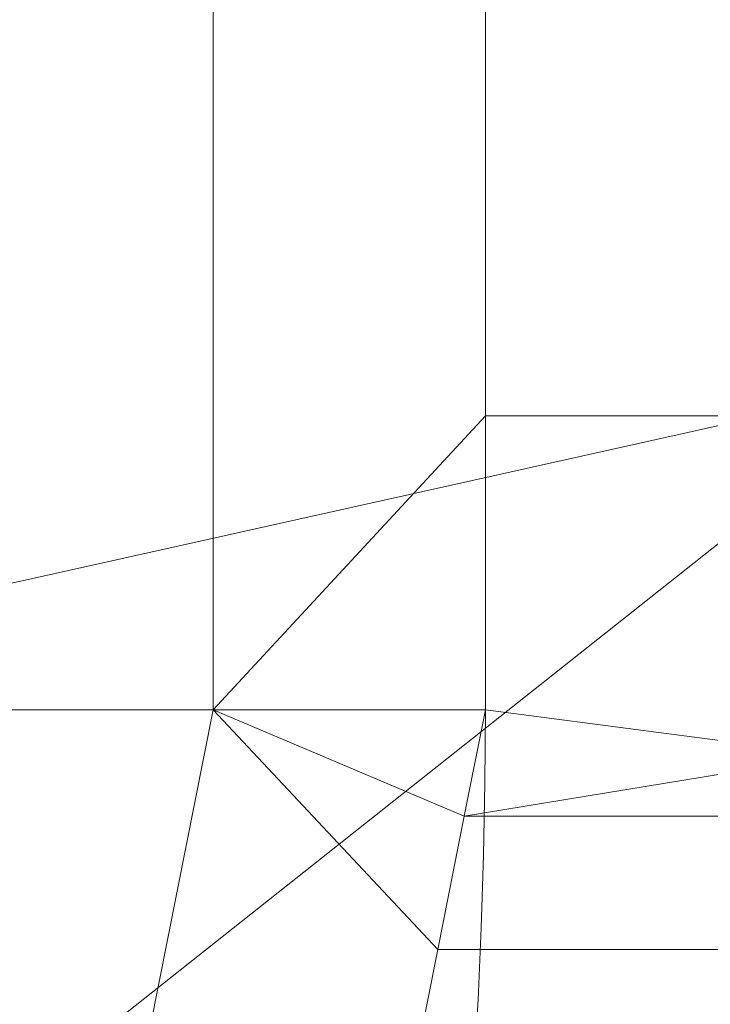
# Model space of a CAD drawing. Units: millimetres. Extents: x -437 to 436, y -502 to 502.
# Drawn here: x 271 to 280, y 136 to 150 of the extents above; entities that cross this region are included whole.
import ezdxf

# ---------------------------------------------------------------- set-up
doc = ezdxf.new("R2010")
doc.units = ezdxf.units.MM
doc.layers.add('1', color=7, linetype='Continuous', true_color=0xffffff)

# ---------------------------------------------------------------- blocks, each defined once
blk = doc.blocks.new('SPHERE')
at = {"layer": '1', "color": 254, "linetype": 'Continuous', "lineweight": 18}
for points in [[(283.27, 144.641, 366.803), (264.129, 206.3, 366.195), (198.824, 125.839, 372.965)], [(198.824, 125.839, 120.395), (264.129, 206.3, 127.166), (283.27, 144.641, 126.557)], [(342.122, 193.485, 139.098), (283.27, 144.641, 126.557), (264.129, 206.3, 127.166)], [(264.129, 206.3, 366.195), (283.27, 144.641, 366.803), (342.122, 193.485, 354.263)], [(283.27, 144.641, 126.557), (211.526, 87.84, 120.049), (198.824, 125.839, 120.395)], [(198.824, 125.839, 372.965), (211.526, 87.84, 373.312), (283.27, 144.641, 366.803)], [(294.37, 70.966, 367.017), (283.27, 144.641, 366.803), (211.526, 87.84, 373.312)], [(211.526, 87.84, 120.049), (283.27, 144.641, 126.557), (294.37, 70.966, 126.344)]]:
    blk.add_3dface(points, dxfattribs=at)
blk = doc.blocks.new('UG_SURFACE_001')
at = {"layer": '1', "color": 9, "linetype": 'Continuous', "lineweight": 13}
for points in [[(343.017, 169.422, 215), (341.087, 190.09, 215), (224.734, 180, 215), (224.734, 140, 215)], [(273.252, 180, 140.76), (273.252, 140, 140.76), (270.008, 140, 142.927), (270.008, 180, 142.927)], [(273.252, 140, 140.76), (273.252, 180, 140.76), (277.079, 180, 139.998), (277.079, 144.134, 139.998)], [(281.094, 179.584, 139.998), (281.094, 144.134, 139.998), (277.079, 144.134, 139.998), (277.079, 180, 139.998)], [(224.734, 140, 215), (347.946, 116.644, 215), (343.017, 169.422, 215)], [(277.079, 144.134, 139.998), (277.079, 140, 139.998), (273.252, 140, 140.76)], [(277.079, 140, 139.998), (277.079, 144.134, 139.998), (281.094, 144.134, 139.998), (281.094, 139.476, 139.998)], [(224.734, 140, 215), (222.694, 129.745, 215), (347.946, 116.644, 215)], [(273.252, 140, 140.76), (267.519, 111.178, 140.76), (264.522, 112.42, 142.927), (270.008, 140, 142.927)], [(276.409, 136.632, 139.998), (271.054, 109.714, 139.998), (267.519, 111.178, 140.76), (273.252, 140, 140.76)], [(273.252, 140, 140.76), (276.782, 138.508, 139.998), (276.409, 136.632, 139.998)], [(273.252, 140, 140.76), (277.079, 140, 139.998), (276.782, 138.508, 139.998)], [(281.094, 139.476, 139.998), (280.443, 139.107, 139.998), (276.782, 138.508, 139.998), (277.079, 140, 139.998)], [(280.443, 139.107, 139.998), (281.094, 139.112, 139.998), (281.094, 138.508, 139.998), (276.782, 138.508, 139.998)], [(276.782, 138.508, 139.998), (281.094, 138.508, 139.998), (281.094, 136.632, 139.998), (276.409, 136.632, 139.998)], [(271.054, 109.714, 139.998), (276.409, 136.632, 139.998), (281.094, 136.632, 139.998), (281.094, 82.521, 139.998)]]:
    blk.add_3dface(points, dxfattribs=at)

msp = doc.modelspace()

# ---------------------------------------------------------------- linework, layer by layer
at = {"layer": '1', "color": 9, "linetype": 'Continuous', "lineweight": 13}
msp.add_line((277.079, 140, 139.998), (277.079, 180, 139.998), dxfattribs=at)
msp.add_arc((197.937, 140, 139.998), 79.142, 180, 0, dxfattribs=at)
at = {"layer": '1', "color": 9, "linetype": 'Continuous', "lineweight": 13, "extrusion": (-6.93889e-15, 1, -2.86942e-15)}
msp.add_arc((-277.079, 149.998, 140), 10, 270, 315, dxfattribs=at)
at = {"layer": '1', "color": 9, "linetype": 'Continuous', "lineweight": 13}
msp.add_open_spline([(275.773, 194.317, 139.998), (283.496, 179.736, 139.998), (289.257, 164.354, 139.998), (295.716, 140.388, 139.998), (297.506, 132.238, 139.998), (300.469, 115.915, 139.998), (301.65, 107.714, 139.998), (304.516, 83.021, 139.998), (305.532, 66.426, 139.998), (306.634, 33.225, 139.998), (306.719, 16.611, 139.998), (306.719, 0, 139.998)], degree=3, knots=[0, 0, 0, 0, 0.25, 0.25, 0.375, 0.375, 0.5, 0.5, 0.75, 0.75, 1, 1, 1, 1], dxfattribs=at)

# ---------------------------------------------------------------- block references
msp.add_blockref('UG_SURFACE_001', (0, 0), dxfattribs=at)
at = {"layer": '1', "color": 254, "linetype": 'Continuous', "lineweight": 18}
msp.add_blockref('SPHERE', (0, 0), dxfattribs=at)

doc.saveas('drawing.dxf')
